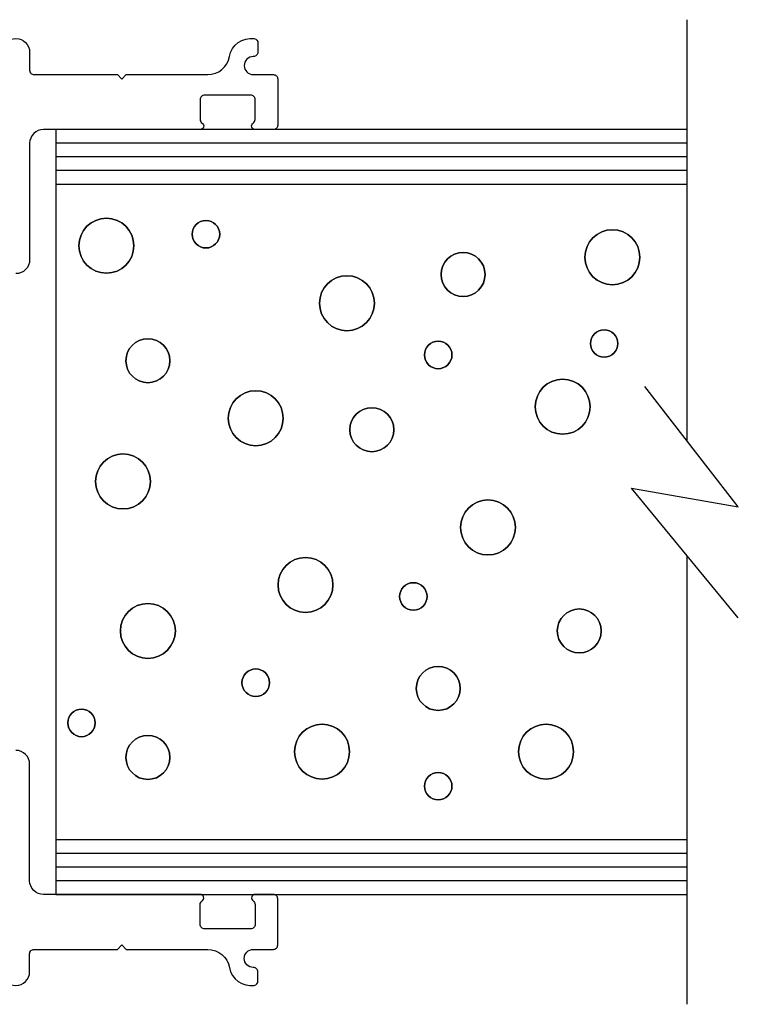
# Model space of a CAD drawing. Units: inches. Extents: x -57 to 71, y -14 to 24.
# Drawn here: x -38 to -37, y 2 to 4 of the extents above; entities that cross this region are included whole.
import ezdxf

# ---------------------------------------------------------------- set-up
doc = ezdxf.new("R2010")
doc.units = ezdxf.units.IN
doc.header["$MEASUREMENT"] = 0
doc.layers.add('CK_LEVEL_1', color=7, linetype='Continuous')

msp = doc.modelspace()

# ---------------------------------------------------------------- linework, layer by layer
at = {"color": 1, "lineweight": -3}
for points in [[(-38.19715, 4.27159, -1), (-38.13465, 4.27159), (-38.13465, 4.23046, 0.4142136), (-38.12465, 4.22046), (-37.93502, 4.22046), (-37.92502, 4.21046), (-37.91502, 4.22046), (-37.72944, 4.22046, 0.3632363), (-37.68022, 4.26165, -0.4057199), (-37.62363, 4.3023, -0.3714891), (-37.6151, 4.29241), (-37.6151, 4.27171, -0.4316647), (-37.62572, 4.26171, 1), (-37.62572, 4.22046), (-37.58015, 4.22046, -0.4142136), (-37.57015, 4.21046), (-37.57015, 4.10546, -0.4142136), (-37.58015, 4.09546), (-37.62165, 4.09546, -0.7416574), (-37.62609, 4.11011, 0.2504917), (-37.62165, 4.11843), (-37.62165, 4.16371, 0.4142136), (-37.63165, 4.17371), (-37.73665, 4.17371, 0.4142136), (-37.74665, 4.16371), (-37.74665, 4.11843, 0.2504917), (-37.74221, 4.11011, -0.7416574), (-37.74665, 4.09546), (-38.1034, 4.09546, 0.4142136), (-38.13465, 4.06421), (-38.13465, 3.79896, -0.4142136), (-38.1659, 3.76771)], [(-38.19715, 2.17934, 1), (-38.13465, 2.17934), (-38.13465, 2.22047, -0.4142136), (-38.12465, 2.23047), (-37.93502, 2.23047), (-37.92502, 2.24047), (-37.91502, 2.23047), (-37.72944, 2.23047, -0.3632363), (-37.68022, 2.18928, 0.4057199), (-37.62363, 2.14863, 0.3714891), (-37.6151, 2.15852), (-37.6151, 2.17922, 0.4316647), (-37.62572, 2.18922, -1), (-37.62572, 2.23047), (-37.58015, 2.23047, 0.4142136), (-37.57015, 2.24047), (-37.57015, 2.34547, 0.4142136), (-37.58015, 2.35547), (-37.62165, 2.35547, 0.7416574), (-37.62609, 2.34082, -0.2504917), (-37.62165, 2.3325), (-37.62165, 2.28722, -0.4142136), (-37.63165, 2.27722), (-37.73665, 2.27722, -0.4142136), (-37.74665, 2.28722), (-37.74665, 2.3325, -0.2504917), (-37.74221, 2.34082, 0.7416574), (-37.74665, 2.35547), (-38.1034, 2.35547, -0.4142136), (-38.13465, 2.38672), (-38.13465, 2.65197, 0.4142136), (-38.1659, 2.68322)]]:
    msp.add_lwpolyline(points, format="xyb", dxfattribs=at)
at = {"layer": 'CK_LEVEL_1', "color": 4, "linetype": 'Continuous', "lineweight": -3}
for p, q in [((-36.6394, 4.34546), (-36.6394, 3.38801)), ((-36.52226, 3.23724), (-36.73511, 3.51118)), ((-36.52226, 2.98438), (-36.7655, 3.27938)), ((-36.7655, 3.27938), (-36.52226, 3.23724)), ((-36.6394, 3.12645), (-36.6394, 2.1055))]:
    msp.add_line(p, q, dxfattribs=at)
at = {"layer": 'CK_LEVEL_1', "color": 15, "linetype": 'Continuous', "lineweight": -3}
for p, q in [((-36.6394, 4.09546), (-38.07541, 4.09546)), ((-38.07541, 4.09546), (-38.07541, 2.35547)), ((-36.6394, 4.06446), (-38.07541, 4.06446)), ((-36.6394, 4.03346), (-38.07541, 4.03346)), ((-36.6394, 4.00246), (-38.07541, 4.00246)), ((-36.6394, 3.97046), (-38.07541, 3.97046)), ((-38.07541, 2.48047), (-36.6394, 2.48047)), ((-38.07541, 2.44947), (-36.6394, 2.44947)), ((-38.07541, 2.41846), (-36.6394, 2.41846)), ((-38.07541, 2.38746), (-36.6394, 2.38746)), ((-38.07541, 2.35547), (-36.6394, 2.35547))]:
    msp.add_line(p, q, dxfattribs=at)
at = {"layer": 'CK_LEVEL_1', "color": 5, "linetype": 'Continuous', "lineweight": -3}
for centre, radius in [((-37.95999, 3.8312), 0.0625), ((-37.73351, 3.85736), 0.03125), ((-36.8087, 3.80504), 0.0625), ((-37.14842, 3.76581), 0.05), ((-37.41266, 3.70041), 0.0625), ((-36.82757, 3.60885), 0.03125), ((-37.86563, 3.56961), 0.05), ((-37.20505, 3.5827), 0.03125), ((-36.92194, 3.46498), 0.0625), ((-37.62027, 3.43882), 0.0625), ((-37.35603, 3.41266), 0.05), ((-37.92225, 3.29495), 0.0625), ((-37.0918, 3.19031), 0.0625), ((-37.50702, 3.05952), 0.0625), ((-37.26167, 3.03336), 0.03125), ((-37.86563, 2.95488), 0.0625), ((-36.88419, 2.95488), 0.05), ((-37.62027, 2.83717), 0.03125), ((-37.20505, 2.82409), 0.05), ((-38.01662, 2.74561), 0.03125), ((-37.46928, 2.68022), 0.0625), ((-36.95969, 2.68022), 0.0625), ((-37.86563, 2.66714), 0.05), ((-37.20505, 2.60174), 0.03125)]:
    msp.add_circle(centre, radius, dxfattribs=at)
at = {"layer": 'CK_LEVEL_1', "color": 5, "linetype": 'Continuous', "lineweight": -3, "extrusion": (0, 0, -1)}
for centre, radius in [((37.95999, 3.8312), 0.0625), ((37.73351, 3.85736), 0.03125), ((36.8087, 3.80504), 0.0625), ((37.14842, 3.76581), 0.05), ((37.41266, 3.70041), 0.0625), ((36.82757, 3.60885), 0.03125), ((37.86563, 3.56961), 0.05), ((37.20505, 3.5827), 0.03125), ((36.92194, 3.46498), 0.0625), ((37.62027, 3.43882), 0.0625), ((37.35603, 3.41266), 0.05), ((37.92225, 3.29495), 0.0625), ((37.0918, 3.19031), 0.0625), ((37.50702, 3.05952), 0.0625), ((37.26167, 3.03336), 0.03125), ((37.86563, 2.95488), 0.0625), ((36.88419, 2.95488), 0.05), ((37.62027, 2.83717), 0.03125), ((37.20505, 2.82409), 0.05), ((38.01662, 2.74561), 0.03125), ((37.46928, 2.68022), 0.0625), ((36.95969, 2.68022), 0.0625), ((37.86563, 2.66714), 0.05), ((37.20505, 2.60174), 0.03125)]:
    msp.add_circle(centre, radius, dxfattribs=at)

doc.saveas('drawing.dxf')
